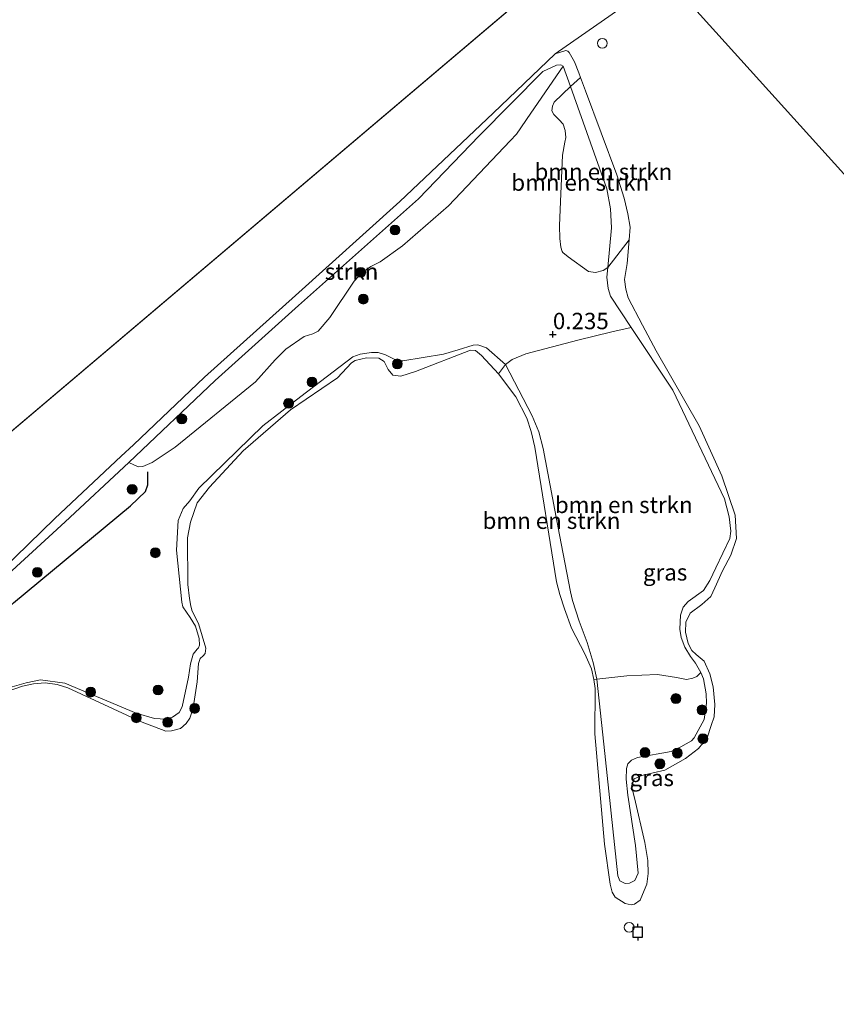
# Model space of a CAD drawing. Units: metres. Extents: x 201586 to 210004, y 506248 to 512503.
# Drawn here: x 202474 to 202598, y 507064 to 507214 of the extents above; entities that cross this region are included whole.
import ezdxf
from ezdxf.enums import TextEntityAlignment as Align

# ---------------------------------------------------------------- set-up
doc = ezdxf.new("R2010")
doc.units = ezdxf.units.M
doc.layers.get('0').update_dxf_attribs({"lineweight": 25})
for name, color, linetype, lineweight in [('B-ME-GR-BOMENSTRUIKEN-GV-B6', 93, 'Continuous', 18), ('B-ME-GR-BOOM-S-B1', 93, 'Continuous', 18), ('B-ME-GR-STRUIKEN-GV-B6', 93, 'Continuous', 18), ('B-ME-GW-GRONDWERKLIJN-L-B1', 10, 'Continuous', 25), ('B-ME-GW-HOOGTEPUNT-S-B1', 10, 'Continuous', 25), ('B-ME-GW-KRUINLIJN-L-B1', 93, 'Continuous', 18), ('B-ME-IE-GRASLAND-GV-B6', 93, 'Continuous', 18), ('B-ME-IE-HULPGEOMETRIE-L-B1', 53, 'Continuous', 18), ('B-ME-IE-INRICHTINGSELEMENT-S-B1', 253, 'Continuous', 18), ('B-ME-OB-WATERLIJN-L-B1', 133, 'OB-WATERLIJN', 18), ('B-ME-OG-WATER-GV-B6', 153, 'Continuous', 18), ('B-ME-VV-AFMEERCONSTRUCTIE-S-B1', 10, 'Continuous', 25)]:
    doc.layers.add(name, color=color, linetype=linetype, lineweight=lineweight)
doc.styles.add('NLCS-ISO', font='NLCS-ISO.TTF')
doc.linetypes.add('OB-WATERLIJN', pattern='A,10,[32,NLCS.SHX,S=2,R=0,X=0,Y=0],-12', length=22)

# ---------------------------------------------------------------- blocks, each defined once
blk = doc.blocks.new('dtb')
blk.add_circle((0, 0), 0.75)
blk = doc.blocks.new('meerpaal')
for p, q in [((-0.75, 0), (-1.25, 0)), ((0.75, 0.75), (-0.75, 0.75)), ((-0.75, 0.75), (-0.75, -0.75)), ((0.75, -0.75), (0.75, 0.75)), ((0.75, 0), (1.25, 0)), ((-0.75, -0.75), (0.75, -0.75))]:
    blk.add_line(p, q)
blk = doc.blocks.new('boom')
blk.add_hatch(color=256).paths.add_polyline_path([(-0.75, 0, 1), (0.75, 0, 1)])
blk.add_circle((0, 0), 0.75)
blk = doc.blocks.new('hoogtepunt')
for p, q in [((-0.5, 0), (0.5, 0)), ((0, 0.5), (0, -0.5))]:
    blk.add_line(p, q)

msp = doc.modelspace()

# ---------------------------------------------------------------- linework, layer by layer
at = {"layer": 'B-ME-GR-BOMENSTRUIKEN-GV-B6'}
for points in [[(202566.443, 507180.9271, -0.3884), (202563.1657, 507176.7187, -0.0913), (202563.7287, 507182.7517, -0.0234), (202563.5612, 507185.6547, -0.0008), (202563.0374, 507188.6834, -0.0121), (202557.4628, 507204.2905, 0.1108), (202559.0016, 507205.6809, -0.3884), (202559.7615, 507203.6483, -0.3884), (202564.5464, 507190.8449, -0.3884), (202565.667, 507187.2541, -0.3884), (202566.2255, 507184.8575, -0.3884), (202566.5812, 507182.8227, -0.3884), (202566.443, 507180.9271, -0.3884)], [(202563.1657, 507176.7187, -0.0913), (202562.4748, 507176.23, -0.0913), (202561.3185, 507175.9376, -0.0913), (202560.2208, 507176.0842, -0.0767), (202557.1149, 507178.3426, 0.3021), (202556.3101, 507179.0087, 0.3313), (202556.215, 507179.1331, 0.3458), (202556.0212, 507179.7735, 0.3458), (202555.8335, 507181.1281, 0.3458), (202555.8222, 507183.0513, 0.3458), (202555.9358, 507186.7454, 0.3021), (202556.2567, 507193.8306, 0.3895), (202556.596, 507195.7851, 0.3458), (202556.7806, 507196.4978, 0.3313), (202556.6798, 507197.5838, 0.3167), (202556.3515, 507198.555, 0.3167), (202555.7318, 507199.1853, 0.3167), (202554.9285, 507200.03, 0.3167), (202554.6447, 507200.5818, 0.2875), (202554.7261, 507201.2748, 0.2584), (202554.9992, 507201.8975, 0.2438), (202557.4628, 507204.2905, 0.1108), (202563.0374, 507188.6834, -0.0121), (202563.5612, 507185.6547, -0.0008), (202563.7287, 507182.7517, -0.0234), (202563.1657, 507176.7187, -0.0913)], [(202561.5157, 507113.9651, 0.1463), (202560.9503, 507116.4874, 0.1463), (202560.0372, 507119.5246, 0.1463), (202558.8059, 507122.778, 0.1463), (202557.7871, 507125.9335, 0.135), (202557.4783, 507127.2589, 0.1124), (202555.8181, 507135.9402, 0.0558), (202553.3265, 507149.1143, 0.0558), (202552.6491, 507151.6429, 0.0558), (202551.6296, 507154.0783, 0.0445), (202547.5886, 507161.8891, 0.0106), (202548.6161, 507162.6716, 0.0744), (202550.6876, 507163.549, 0.0904), (202558.6147, 507165.6439, 0.1223), (202563.7595, 507166.8841, 0.0744), (202566.7181, 507167.5664, 0.0177), (202573.0616, 507157.983, 0.2595), (202580.9332, 507141.4352, 0.2595), (202581.6565, 507138.6662, 0.2595), (202581.9049, 507136.4986, 0.2595), (202581.7887, 507135.3689, 0.2595), (202579.6229, 507130.9121, 0.2595), (202578.7426, 507128.9994, 0.2595), (202577.7324, 507127.4772, 0.2595), (202575.403, 507125.758, 0.2595), (202574.6543, 507124.895, 0.2595), (202574.271, 507123.7141, 0.2595), (202574.1517, 507121.587, 0.2595), (202574.3435, 507120.2946, 0.2595), (202574.9017, 507118.8231, 0.2595), (202575.7539, 507117.4078, 0.2595), (202576.5345, 507116.3664, 0.2595), (202577.3548, 507114.9727, 0.2595), (202576.7458, 507114.3557, 0.3984), (202576.1117, 507114.1152, 0.4505), (202575.1759, 507113.9052, 0.4678), (202573.6377, 507114.2221, 0.5373), (202570.7286, 507114.632, 0.5373), (202568.3323, 507114.5413, 0.5373), (202566.0591, 507114.4726, 0.5373), (202561.5157, 507113.9651, 0.1463)], [(202546.5167, 507160.5047, -0.3884), (202547.5886, 507161.8891, 0.0106), (202551.6296, 507154.0783, 0.0445), (202552.6491, 507151.6429, 0.0558), (202553.3265, 507149.1143, 0.0558), (202555.8181, 507135.9402, 0.0558), (202557.4783, 507127.2589, 0.1124), (202557.7871, 507125.9335, 0.135), (202558.8059, 507122.778, 0.1463), (202560.0372, 507119.5246, 0.1463), (202560.9503, 507116.4874, 0.1463), (202561.5157, 507113.9651, 0.1463), (202561.0426, 507113.8796, -0.3884), (202560.6945, 507115.5239, -0.3884), (202559.6873, 507117.8043, -0.3884), (202557.6538, 507121.7298, -0.3884), (202556.5634, 507124.6604, -0.3884), (202555.8429, 507126.8259, -0.3884), (202555.3619, 507128.7682, -0.3884), (202552.0449, 507149.3239, -0.3884), (202551.4831, 507151.7174, -0.3884), (202550.8236, 507153.7275, -0.3884), (202549.1749, 507156.9904, -0.3884), (202546.5167, 507160.5047, -0.3884)]]:
    msp.add_polyline3d(points, dxfattribs=at)
at = {"layer": 'B-ME-GR-STRUIKEN-GV-B6'}
msp.add_polyline3d([(202490.1704, 507146.9821, 0.1998), (202503.3353, 507159.4626, 0.1803), (202516.0462, 507170.8921, 0.2029), (202534.3078, 507187.1765, 0.3613), (202543.5469, 507196.7793, 0.3387), (202553.2464, 507206.5808, 0.1463), (202555.3614, 507207.539, 0.1463), (202556.0178, 507207.5815, 0.135), (202556.3627, 507207.3705, 0.135), (202551.4135, 507200.2347, 0.0842), (202549.2294, 507197.0178, 0.0588), (202548.2684, 507196.0254, 0.0588), (202538.8742, 507186.1112, 0.0969), (202531.8607, 507180.0113, 0.135), (202528.4729, 507177.5595, 0.1477), (202527.053, 507176.8525, 0.1223), (202525.6547, 507175.8698, 0.1223), (202524.4938, 507174.6214, 0.1223), (202520.7981, 507169.0627, 0.1604), (202519.0434, 507167.0165, 0.1477), (202518.2191, 507166.6101, 0.1604), (202516.8733, 507166.1661, 0.1732), (202514.0653, 507164.2606, 0.1732), (202512.4459, 507162.6446, 0.1732), (202509.4818, 507159.2786, 0.1477), (202497.2352, 507149.3165, 0.1859), (202493.7044, 507146.9618, 0.2494), (202492.2916, 507146.3806, 0.1986), (202491.59, 507146.3086, 0.1732), (202490.1704, 507146.9821, 0.1998)], dxfattribs=at)
at = {"layer": 'B-ME-GW-GRONDWERKLIJN-L-B1'}
msp.add_polyline3d([(202444.3382, 507103.1842, 0.2245), (202447.2904, 507103.9085, 0.357), (202448.9328, 507104.7197, 0.3747), (202455.9262, 507110.4099, 0.3128), (202463.484, 507117.2782, 0.3658), (202472.5721, 507125.5838, 0.3305), (202490.3907, 507140.3432, 0.251), (202492.6891, 507142.5428, 0.2775), (202493.0672, 507143.5583, 0.2775), (202493.0743, 507145.5628, 0.1891)], dxfattribs=at)
at = {"layer": 'B-ME-GW-KRUINLIJN-L-B1'}
msp.add_polyline3d([(202472.3506, 507112.7886, 0.1011), (202474.4977, 507113.3971, 0.1463), (202476.6787, 507113.8168, 0.1237), (202480.4126, 507113.3454, 0.1803), (202491.2937, 507108.7536, 0.0898), (202494.0534, 507107.9679, 0.1237), (202495.7992, 507107.8636, 0.1237), (202496.8102, 507108.1288, 0.1237), (202497.8515, 507108.8451, 0.1237), (202498.3046, 507109.7344, 0.1237), (202499.2485, 507114.2496, 0.1237), (202499.579, 507116.2868, 0.1237), (202499.9843, 507117.7524, 0.0785), (202500.5744, 507118.4991, 0.0785), (202500.7612, 507118.6998, 0.0785), (202500.9314, 507119.1482, 0.0785), (202500.8648, 507120.1391, 0.0785), (202500.3317, 507122.0212, 0.0898), (202499.5081, 507123.3496, 0.1124), (202498.4104, 507124.9631, 0.1237), (202498.2256, 507125.6821, 0.1237), (202497.4184, 507133.5877, 0.0898), (202497.6904, 507138.1215, 0.1463), (202498.4423, 507139.9836, 0.135), (202499.433, 507141.1366, 0.1463), (202500.8153, 507143.0563, 0.1463), (202510.5811, 507152.5825, 0.1463), (202516.3805, 507157.0506, 0.1463), (202524.3193, 507163.1009, 0.1011), (202525.4236, 507163.4664, 0.0898), (202527.1556, 507163.7496, 0.1011), (202528.188, 507163.7401, 0.1011), (202529.3013, 507163.4036, 0.1011), (202530.6821, 507162.6986, 0.1011), (202531.139, 507162.4814, 0.1011), (202531.9443, 507162.4692, 0.1011), (202538.1136, 507163.5105, 0.1011), (202540.3432, 507164.1584, 0.1011), (202542.6695, 507164.8802, 0.0785), (202543.3793, 507164.9329, 0.0445), (202544.6658, 507164.4313, 0.0219), (202547.5886, 507161.8891, 0.0106), (202551.6296, 507154.0783, 0.0445), (202552.6491, 507151.6429, 0.0558), (202553.3265, 507149.1143, 0.0558), (202555.8181, 507135.9402, 0.0558), (202557.4783, 507127.2589, 0.1124), (202557.7871, 507125.9335, 0.135), (202558.8059, 507122.778, 0.1463), (202560.0372, 507119.5246, 0.1463), (202560.9503, 507116.4874, 0.1463), (202561.5157, 507113.9651, 0.1463), (202562.5839, 507104.0353, 0.5989), (202564.7078, 507083.9518, 0.5876), (202565.0162, 507083.2078, 0.5876), (202565.8129, 507082.8063, 0.5876), (202566.496, 507082.8539, 0.5876), (202567.3048, 507083.2578, 0.5876), (202567.7836, 507084.3738, 0.5876), (202567.3976, 507088.5641, 0.5876), (202566.2038, 507096.2548, 0.565), (202565.9578, 507098.6997, 0.5084), (202566.0355, 507100.3205, 0.5084), (202566.2334, 507101.0229, 0.4971), (202566.7928, 507101.5729, 0.4179), (202567.7084, 507101.9972, 0.35), (202572.8473, 507102.9245, 0.2595), (202574.2882, 507103.6431, 0.2595), (202575.9439, 507104.5412, 0.2595), (202576.3583, 507104.9804, 0.2595), (202577.8701, 507107.7891, 0.2595), (202578.2271, 507110.2663, 0.2595), (202578.1484, 507111.6911, 0.2595), (202577.7626, 507113.9985, 0.2595), (202577.3548, 507114.9727, 0.2595), (202576.5345, 507116.3664, 0.2595), (202575.7539, 507117.4078, 0.2595), (202574.9017, 507118.8231, 0.2595), (202574.3435, 507120.2946, 0.2595), (202574.1517, 507121.587, 0.2595), (202574.271, 507123.7141, 0.2595), (202574.6543, 507124.895, 0.2595), (202575.403, 507125.758, 0.2595), (202577.7324, 507127.4772, 0.2595), (202578.7426, 507128.9994, 0.2595), (202579.6229, 507130.9121, 0.2595), (202581.7887, 507135.3689, 0.2595), (202581.9049, 507136.4986, 0.2595), (202581.6565, 507138.6662, 0.2595), (202580.9332, 507141.4352, 0.2595), (202573.0616, 507157.983, 0.2595), (202566.7181, 507167.5664, 0.0177), (202563.5607, 507172.3363, -0.1026), (202563.224, 507173.5179, -0.1026), (202563.0358, 507175.2263, -0.1026), (202563.1657, 507176.7187, -0.0913), (202563.7287, 507182.7517, -0.0234), (202563.5612, 507185.6547, -0.0008), (202563.0374, 507188.6834, -0.0121), (202557.4628, 507204.2905, 0.1108), (202556.3627, 507207.3705, 0.135), (202556.0178, 507207.5815, 0.135), (202555.3614, 507207.539, 0.1463), (202553.2464, 507206.5808, 0.1463), (202543.5469, 507196.7793, 0.3387), (202534.3078, 507187.1765, 0.3613), (202516.0462, 507170.8921, 0.2029), (202503.3353, 507159.4626, 0.1803), (202490.1704, 507146.9821, 0.1998), (202480.4583, 507137.9207, 0.0332), (202459.9353, 507119.1272, 0.0106)], dxfattribs=at)
at = {"layer": 'B-ME-IE-GRASLAND-GV-B6'}
for points in [[(202468.773, 507128.6491, -0.3884), (202478.8936, 507138.4204, -0.3884), (202489.0024, 507147.9141, -0.3884), (202490.8883, 507149.6853, -0.3884), (202501.707, 507160.0055, -0.3884), (202515.5888, 507172.4065, -0.3884), (202531.4818, 507186.7428, -0.3884), (202545.6872, 507200.2026, -0.3884), (202555.168, 507209.28, -0.3884), (202556.7733, 507209.7873, -0.3884), (202557.0939, 507209.6817, -0.3884), (202557.2775, 507209.4818, -0.3884), (202558.0821, 507208.0669, -0.3884), (202558.7366, 507206.3896, -0.3884), (202559.0016, 507205.6809, -0.3884), (202557.4628, 507204.2905, 0.1108), (202556.3627, 507207.3705, 0.135), (202556.0178, 507207.5815, 0.135), (202555.3614, 507207.539, 0.1463), (202553.2464, 507206.5808, 0.1463), (202543.5469, 507196.7793, 0.3387), (202534.3078, 507187.1765, 0.3613), (202516.0462, 507170.8921, 0.2029), (202503.3353, 507159.4626, 0.1803), (202490.1704, 507146.9821, 0.1998), (202480.4583, 507137.9207, 0.0332), (202459.9353, 507119.1272, 0.0106)], [(202459.9353, 507119.1272, 0.0106), (202480.4583, 507137.9207, 0.0332), (202490.1704, 507146.9821, 0.1998), (202491.59, 507146.3086, 0.1732), (202492.2916, 507146.3806, 0.1986), (202493.7044, 507146.9618, 0.2494), (202497.2352, 507149.3165, 0.1859), (202509.4818, 507159.2786, 0.1477), (202512.4459, 507162.6446, 0.1732), (202514.0653, 507164.2606, 0.1732), (202516.8733, 507166.1661, 0.1732), (202518.2191, 507166.6101, 0.1604), (202519.0434, 507167.0165, 0.1477), (202520.7981, 507169.0627, 0.1604), (202524.4938, 507174.6214, 0.1223), (202525.6547, 507175.8698, 0.1223), (202527.053, 507176.8525, 0.1223), (202528.4729, 507177.5595, 0.1477), (202531.8607, 507180.0113, 0.135), (202538.8742, 507186.1112, 0.0969), (202548.2684, 507196.0254, 0.0588), (202549.2294, 507197.0178, 0.0588), (202551.4135, 507200.2347, 0.0842), (202556.3627, 507207.3705, 0.135), (202557.4628, 507204.2905, 0.1108), (202554.9992, 507201.8975, 0.2438), (202554.7261, 507201.2748, 0.2584), (202554.6447, 507200.5818, 0.2875), (202554.9285, 507200.03, 0.3167), (202555.7318, 507199.1853, 0.3167), (202556.3515, 507198.555, 0.3167), (202556.6798, 507197.5838, 0.3167), (202556.7806, 507196.4978, 0.3313), (202556.596, 507195.7851, 0.3458), (202556.2567, 507193.8306, 0.3895), (202555.9358, 507186.7454, 0.3021), (202555.8222, 507183.0513, 0.3458), (202555.8335, 507181.1281, 0.3458), (202556.0212, 507179.7735, 0.3458), (202556.215, 507179.1331, 0.3458), (202556.3101, 507179.0087, 0.3313), (202557.1149, 507178.3426, 0.3021), (202560.2208, 507176.0842, -0.0767), (202561.3185, 507175.9376, -0.0913), (202562.4748, 507176.23, -0.0913), (202563.1657, 507176.7187, -0.0913), (202563.0358, 507175.2263, -0.1026), (202563.224, 507173.5179, -0.1026), (202563.5607, 507172.3363, -0.1026), (202566.7181, 507167.5664, 0.0177), (202563.7595, 507166.8841, 0.0744), (202558.6147, 507165.6439, 0.1223), (202550.6876, 507163.549, 0.0904), (202548.6161, 507162.6716, 0.0744), (202547.5886, 507161.8891, 0.0106), (202544.6658, 507164.4313, 0.0219), (202543.3793, 507164.9329, 0.0445), (202542.6695, 507164.8802, 0.0785), (202540.3432, 507164.1584, 0.1011), (202538.1136, 507163.5105, 0.1011), (202531.9443, 507162.4692, 0.1011), (202531.139, 507162.4814, 0.1011), (202530.6821, 507162.6986, 0.1011), (202529.3013, 507163.4036, 0.1011), (202528.188, 507163.7401, 0.1011), (202527.1556, 507163.7496, 0.1011), (202525.4236, 507163.4664, 0.0898), (202524.3193, 507163.1009, 0.1011), (202516.3805, 507157.0506, 0.1463), (202510.5811, 507152.5825, 0.1463), (202500.8153, 507143.0563, 0.1463), (202499.433, 507141.1366, 0.1463), (202498.4423, 507139.9836, 0.135), (202497.6904, 507138.1215, 0.1463), (202497.4184, 507133.5877, 0.0898), (202498.2256, 507125.6821, 0.1237), (202498.4104, 507124.9631, 0.1237), (202499.5081, 507123.3496, 0.1124), (202500.3317, 507122.0212, 0.0898), (202500.8648, 507120.1391, 0.0785), (202500.9314, 507119.1482, 0.0785), (202500.7612, 507118.6998, 0.0785), (202500.5744, 507118.4991, 0.0785), (202499.9843, 507117.7524, 0.0785), (202499.579, 507116.2868, 0.1237), (202499.2485, 507114.2496, 0.1237), (202498.3046, 507109.7344, 0.1237), (202497.8515, 507108.8451, 0.1237), (202496.8102, 507108.1288, 0.1237), (202495.7992, 507107.8636, 0.1237), (202494.0534, 507107.9679, 0.1237), (202491.2937, 507108.7536, 0.0898), (202480.4126, 507113.3454, 0.1803), (202476.6787, 507113.8168, 0.1237), (202474.4977, 507113.3971, 0.1463), (202472.3506, 507112.7886, 0.1011)], [(202566.443, 507180.9271, -0.3884), (202566.0975, 507177.323, -0.3884), (202565.7297, 507174.8828, -0.3884), (202565.9102, 507173.4153, -0.3884), (202566.2977, 507172.0875, -0.3884), (202568.4792, 507167.924, -0.3884), (202570.5306, 507164.009, -0.3884), (202577.1004, 507152.5825, -0.3884), (202580.5677, 507144.9233, -0.3884), (202582.6047, 507138.9366, -0.3884), (202582.7713, 507135.4082, -0.3884), (202581.9303, 507132.8632, -0.3884), (202580.6681, 507130.4423, -0.3884), (202579.4992, 507127.8717, -0.3884), (202578.8692, 507126.5617, -0.3884), (202577.4958, 507125.318, -0.3884), (202575.7036, 507123.9993, -0.3884), (202575.0852, 507122.6248, -0.3884), (202574.9906, 507121.1114, -0.3884), (202575.4312, 507119.3946, -0.3884), (202575.9612, 507118.2924, -0.3884), (202576.6359, 507117.6816, -0.3884), (202577.8748, 507116.7064, -0.3884), (202578.7276, 507114.7309, -0.3884), (202579.2143, 507112.7563, -0.3884), (202579.4944, 507110.0796, -0.3884), (202579.3666, 507108.1945, -0.3884), (202578.9358, 507106.8869, -0.3884), (202578.3073, 507105.0118, -0.3884), (202576.971, 507103.3756, -0.3884), (202575.0142, 507101.8612, -0.3884), (202571.8389, 507100.0951, -0.3884), (202570.0899, 507099.6487, -0.3884), (202568.3351, 507099.2345, -0.3884), (202567.1949, 507098.731, -0.3884), (202566.7939, 507097.6282, -0.3884), (202567.2138, 507095.8412, -0.3884), (202568.83, 507089.0475, -0.3884), (202569.2885, 507086.303, -0.3884), (202569.3126, 507084.3121, -0.3884), (202569.1386, 507082.6847, -0.3884), (202568.4582, 507081.0996, -0.3884), (202568.0813, 507080.2339, -0.3884), (202567.2219, 507079.6476, -0.3884), (202566.7444, 507079.5288, -0.3884), (202565.8374, 507079.7654, -0.3884), (202564.3085, 507080.6886, -0.3884), (202563.8362, 507081.4686, -0.3884), (202563.5202, 507082.6757, -0.3884), (202562.6869, 507088.8115, -0.3884), (202561.1754, 507105.6004, -0.3884), (202561.2371, 507112.4952, -0.3884), (202561.0426, 507113.8796, -0.3884), (202561.5157, 507113.9651, 0.1463), (202562.5839, 507104.0353, 0.5989), (202564.7078, 507083.9518, 0.5876), (202565.0162, 507083.2078, 0.5876), (202565.8129, 507082.8063, 0.5876), (202566.496, 507082.8539, 0.5876), (202567.3048, 507083.2578, 0.5876), (202567.7836, 507084.3738, 0.5876), (202567.3976, 507088.5641, 0.5876), (202566.2038, 507096.2548, 0.565), (202565.9578, 507098.6997, 0.5084), (202566.0355, 507100.3205, 0.5084), (202566.2334, 507101.0229, 0.4971), (202566.7928, 507101.5729, 0.4179), (202567.7084, 507101.9972, 0.35), (202572.8473, 507102.9245, 0.2595), (202574.2882, 507103.6431, 0.2595), (202575.9439, 507104.5412, 0.2595), (202576.3583, 507104.9804, 0.2595), (202577.8701, 507107.7891, 0.2595), (202578.2271, 507110.2663, 0.2595), (202578.1484, 507111.6911, 0.2595), (202577.7626, 507113.9985, 0.2595), (202577.3548, 507114.9727, 0.2595), (202576.5345, 507116.3664, 0.2595), (202575.7539, 507117.4078, 0.2595), (202574.9017, 507118.8231, 0.2595), (202574.3435, 507120.2946, 0.2595), (202574.1517, 507121.587, 0.2595), (202574.271, 507123.7141, 0.2595), (202574.6543, 507124.895, 0.2595), (202575.403, 507125.758, 0.2595), (202577.7324, 507127.4772, 0.2595), (202578.7426, 507128.9994, 0.2595), (202579.6229, 507130.9121, 0.2595), (202581.7887, 507135.3689, 0.2595), (202581.9049, 507136.4986, 0.2595), (202581.6565, 507138.6662, 0.2595), (202580.9332, 507141.4352, 0.2595), (202573.0616, 507157.983, 0.2595), (202566.7181, 507167.5664, 0.0177), (202563.5607, 507172.3363, -0.1026), (202563.224, 507173.5179, -0.1026), (202563.0358, 507175.2263, -0.1026), (202563.1657, 507176.7187, -0.0913), (202566.443, 507180.9271, -0.3884)], [(202472.3506, 507112.7886, 0.1011), (202474.4977, 507113.3971, 0.1463), (202476.6787, 507113.8168, 0.1237), (202480.4126, 507113.3454, 0.1803), (202491.2937, 507108.7536, 0.0898), (202494.0534, 507107.9679, 0.1237), (202495.7992, 507107.8636, 0.1237), (202496.8102, 507108.1288, 0.1237), (202497.8515, 507108.8451, 0.1237), (202498.3046, 507109.7344, 0.1237), (202499.2485, 507114.2496, 0.1237), (202499.579, 507116.2868, 0.1237), (202499.9843, 507117.7524, 0.0785), (202500.5744, 507118.4991, 0.0785), (202500.7612, 507118.6998, 0.0785), (202500.9314, 507119.1482, 0.0785), (202500.8648, 507120.1391, 0.0785), (202500.3317, 507122.0212, 0.0898), (202499.5081, 507123.3496, 0.1124), (202498.4104, 507124.9631, 0.1237), (202498.2256, 507125.6821, 0.1237), (202497.4184, 507133.5877, 0.0898), (202497.6904, 507138.1215, 0.1463), (202498.4423, 507139.9836, 0.135), (202499.433, 507141.1366, 0.1463), (202500.8153, 507143.0563, 0.1463), (202510.5811, 507152.5825, 0.1463), (202516.3805, 507157.0506, 0.1463), (202524.3193, 507163.1009, 0.1011), (202525.4236, 507163.4664, 0.0898), (202527.1556, 507163.7496, 0.1011), (202528.188, 507163.7401, 0.1011), (202529.3013, 507163.4036, 0.1011), (202530.6821, 507162.6986, 0.1011), (202531.139, 507162.4814, 0.1011), (202531.9443, 507162.4692, 0.1011), (202538.1136, 507163.5105, 0.1011), (202540.3432, 507164.1584, 0.1011), (202542.6695, 507164.8802, 0.0785), (202543.3793, 507164.9329, 0.0445), (202544.6658, 507164.4313, 0.0219), (202547.5886, 507161.8891, 0.0106), (202546.5167, 507160.5047, -0.3884), (202543.9211, 507163.2986, -0.3884), (202543.3017, 507163.7863, -0.3884), (202543.0242, 507164.0358, -0.3884), (202542.2162, 507164.0906, -0.3884), (202533.8491, 507160.8623, -0.3884), (202532.756, 507160.4669, -0.3884), (202531.6192, 507160.1302, -0.3884), (202530.3958, 507160.2768, -0.3884), (202529.7071, 507161.1511, -0.3884), (202529.0573, 507162.3648, -0.3884), (202528.2652, 507162.888, -0.3884), (202526.3974, 507162.9192, -0.3884), (202524.6368, 507162.5372, -0.3884), (202524.1088, 507162.1434, -0.3884), (202521.9568, 507159.8623, -0.3884), (202514.8094, 507155.0235, -0.3884), (202507.588, 507148.7415, -0.3884), (202502.456, 507143.2329, -0.3884), (202500.5585, 507140.8311, -0.3884), (202499.5613, 507137.8591, -0.3884), (202499.0896, 507135.48, -0.3884), (202499.1651, 507128.377, -0.3884), (202499.4114, 507126.2596, -0.3884), (202499.5928, 507125.0616, -0.3884), (202499.79, 507124.3321, -0.3884), (202500.7601, 507122.4441, -0.3884), (202501.9039, 507118.6585, -0.3884), (202501.7847, 507117.839, -0.3884), (202501.5144, 507117.4913, -0.3884), (202501.0244, 507117.071, -0.3884), (202500.7912, 507116.3308, -0.3884), (202500.5708, 507113.5143, -0.3884), (202499.9864, 507109.5556, -0.3884), (202499.4786, 507108.0177, -0.3884), (202498.9104, 507107.1623, -0.3884), (202498.0107, 507106.4216, -0.3884), (202496.6483, 507106.0445, -0.3884), (202495.8197, 507106.029, -0.3884), (202491.9324, 507107.4942, -0.3884), (202480.8698, 507112.6287, -0.3884), (202479.2491, 507113.1364, -0.3884), (202477.4053, 507113.4046, -0.3884), (202475.6423, 507113.2218, -0.3884), (202473.9462, 507112.8514, -0.3884), (202471.3147, 507111.9476, -0.3884)], [(202561.5157, 507113.9651, 0.1463), (202566.0591, 507114.4726, 0.5373), (202568.3323, 507114.5413, 0.5373), (202570.7286, 507114.632, 0.5373), (202573.6377, 507114.2221, 0.5373), (202575.1759, 507113.9052, 0.4678), (202576.1117, 507114.1152, 0.4505), (202576.7458, 507114.3557, 0.3984), (202577.3548, 507114.9727, 0.2595), (202577.7626, 507113.9985, 0.2595), (202578.1484, 507111.6911, 0.2595), (202578.2271, 507110.2663, 0.2595), (202577.8701, 507107.7891, 0.2595), (202576.3583, 507104.9804, 0.2595), (202575.9439, 507104.5412, 0.2595), (202574.2882, 507103.6431, 0.2595), (202572.8473, 507102.9245, 0.2595), (202567.7084, 507101.9972, 0.35), (202566.7928, 507101.5729, 0.4179), (202566.2334, 507101.0229, 0.4971), (202566.0355, 507100.3205, 0.5084), (202565.9578, 507098.6997, 0.5084), (202566.2038, 507096.2548, 0.565), (202567.3976, 507088.5641, 0.5876), (202567.7836, 507084.3738, 0.5876), (202567.3048, 507083.2578, 0.5876), (202566.496, 507082.8539, 0.5876), (202565.8129, 507082.8063, 0.5876), (202565.0162, 507083.2078, 0.5876), (202564.7078, 507083.9518, 0.5876), (202562.5839, 507104.0353, 0.5989), (202561.5157, 507113.9651, 0.1463)]]:
    msp.add_polyline3d(points, dxfattribs=at)
at = {"layer": 'B-ME-IE-HULPGEOMETRIE-L-B1'}
msp.add_line((202293.208, 507000.11, -0.323), (202564.248, 507229.656, -0.323), dxfattribs=at)
msp.add_polyline3d([(202887.197, 506872.186, 0.692), (202864.6287, 506897.1666, 0.7136), (202863.7302, 506898.1617, 0.7927), (202858.6071, 506903.8327, 3.4904), (202858.148, 506904.341, 3.4089), (202856.7716, 506905.8638, 3.4223), (202856.2426, 506906.4496, 3.3712), (202846.5805, 506917.1448, 0.4957), (202813.3965, 506953.8754, 0.2829), (202780.2126, 506990.6062, 0.4327), (202747.0288, 507027.3371, 0.194), (202713.845, 507064.068, 0.3931), (202710.069, 507068.248, 0.493), (202698.196, 507081.3895, 0.2245), (202697.2272, 507082.4619, -0.3884), (202572.03, 507221.042, -0.3884), (202564.248, 507229.656, -0.323)], dxfattribs=at)
at = {"layer": 'B-ME-OB-WATERLIJN-L-B1'}
msp.add_polyline3d([(202555.168, 507209.28, -0.3884), (202545.6872, 507200.2026, -0.3884), (202531.4818, 507186.7428, -0.3884), (202515.5888, 507172.4065, -0.3884), (202501.707, 507160.0055, -0.3884), (202490.8883, 507149.6853, -0.3884), (202489.0024, 507147.9141, -0.3884), (202478.8936, 507138.4204, -0.3884), (202468.773, 507128.6491, -0.3884), (202456.3202, 507117.4627, -0.3884), (202454.9542, 507116.1715, -0.3884), (202442.1097, 507104.0297, -0.3884), (202431.0836, 507093.7807, -0.3884), (202416.5243, 507080.8531, -0.3884), (202410.2969, 507075.4436, -0.3884), (202400.2923, 507065.4091, -0.3884), (202387.0665, 507053.6319, -0.3884)], dxfattribs=at)
at = {"layer": 'B-ME-OG-WATER-GV-B6'}
for points in [[(202697.2272, 507082.4619, -0.3884), (202572.03, 507221.042, -0.3884), (202685.4022, 507290.7032, -0.3884)], [(202526.553, 507271.38, -0.323), (202564.248, 507229.656, -0.323), (202293.208, 507000.11, -0.323)], [(202293.208, 507000.11, -0.323), (202564.248, 507229.656, -0.323), (202572.03, 507221.042, -0.3884), (202555.168, 507209.28, -0.3884), (202545.6872, 507200.2026, -0.3884), (202531.4818, 507186.7428, -0.3884), (202515.5888, 507172.4065, -0.3884), (202501.707, 507160.0055, -0.3884), (202490.8883, 507149.6853, -0.3884), (202489.0024, 507147.9141, -0.3884), (202478.8936, 507138.4204, -0.3884), (202468.773, 507128.6491, -0.3884), (202456.3202, 507117.4627, -0.3884), (202454.9542, 507116.1715, -0.3884), (202442.1097, 507104.0297, -0.3884), (202431.0836, 507093.7807, -0.3884), (202416.5243, 507080.8531, -0.3884), (202410.2969, 507075.4436, -0.3884), (202400.2923, 507065.4091, -0.3884), (202387.0665, 507053.6319, -0.3884)], [(202471.3147, 507111.9476, -0.3884), (202473.9462, 507112.8514, -0.3884), (202475.6423, 507113.2218, -0.3884), (202477.4053, 507113.4046, -0.3884), (202479.2491, 507113.1364, -0.3884), (202480.8698, 507112.6287, -0.3884), (202491.9324, 507107.4942, -0.3884), (202495.8197, 507106.029, -0.3884), (202496.6483, 507106.0445, -0.3884), (202498.0107, 507106.4216, -0.3884), (202498.9104, 507107.1623, -0.3884), (202499.4786, 507108.0177, -0.3884), (202499.9864, 507109.5556, -0.3884), (202500.5708, 507113.5143, -0.3884), (202500.7912, 507116.3308, -0.3884), (202501.0244, 507117.071, -0.3884), (202501.5144, 507117.4913, -0.3884), (202501.7847, 507117.839, -0.3884), (202501.9039, 507118.6585, -0.3884), (202500.7601, 507122.4441, -0.3884), (202499.79, 507124.3321, -0.3884), (202499.5928, 507125.0616, -0.3884), (202499.4114, 507126.2596, -0.3884), (202499.1651, 507128.377, -0.3884), (202499.0896, 507135.48, -0.3884), (202499.5613, 507137.8591, -0.3884), (202500.5585, 507140.8311, -0.3884), (202502.456, 507143.2329, -0.3884), (202507.588, 507148.7415, -0.3884), (202514.8094, 507155.0235, -0.3884), (202521.9568, 507159.8623, -0.3884), (202524.1088, 507162.1434, -0.3884), (202524.6368, 507162.5372, -0.3884), (202526.3974, 507162.9192, -0.3884), (202528.2652, 507162.888, -0.3884), (202529.0573, 507162.3648, -0.3884), (202529.7071, 507161.1511, -0.3884), (202530.3958, 507160.2768, -0.3884), (202531.6192, 507160.1302, -0.3884), (202532.756, 507160.4669, -0.3884), (202533.8491, 507160.8623, -0.3884), (202542.2162, 507164.0906, -0.3884), (202543.0242, 507164.0358, -0.3884), (202543.3017, 507163.7863, -0.3884), (202543.9211, 507163.2986, -0.3884), (202546.5167, 507160.5047, -0.3884), (202549.1749, 507156.9904, -0.3884), (202550.8236, 507153.7275, -0.3884), (202551.4831, 507151.7174, -0.3884), (202552.0449, 507149.3239, -0.3884), (202555.3619, 507128.7682, -0.3884), (202555.8429, 507126.8259, -0.3884), (202556.5634, 507124.6604, -0.3884), (202557.6538, 507121.7298, -0.3884), (202559.6873, 507117.8043, -0.3884), (202560.6945, 507115.5239, -0.3884), (202561.0426, 507113.8796, -0.3884), (202561.2371, 507112.4952, -0.3884), (202561.1754, 507105.6004, -0.3884), (202562.6869, 507088.8115, -0.3884), (202563.5202, 507082.6757, -0.3884), (202563.8362, 507081.4686, -0.3884), (202564.3085, 507080.6886, -0.3884), (202565.8374, 507079.7654, -0.3884), (202566.7444, 507079.5288, -0.3884), (202567.2219, 507079.6476, -0.3884), (202568.0813, 507080.2339, -0.3884), (202568.4582, 507081.0996, -0.3884), (202569.1386, 507082.6847, -0.3884), (202569.3126, 507084.3121, -0.3884), (202569.2885, 507086.303, -0.3884), (202568.83, 507089.0475, -0.3884), (202567.2138, 507095.8412, -0.3884), (202566.7939, 507097.6282, -0.3884), (202567.1949, 507098.731, -0.3884), (202568.3351, 507099.2345, -0.3884), (202570.0899, 507099.6487, -0.3884), (202571.8389, 507100.0951, -0.3884), (202575.0142, 507101.8612, -0.3884), (202576.971, 507103.3756, -0.3884), (202578.3073, 507105.0118, -0.3884), (202578.9358, 507106.8869, -0.3884), (202579.3666, 507108.1945, -0.3884), (202579.4944, 507110.0796, -0.3884), (202579.2143, 507112.7563, -0.3884), (202578.7276, 507114.7309, -0.3884), (202577.8748, 507116.7064, -0.3884), (202576.6359, 507117.6816, -0.3884), (202575.9612, 507118.2924, -0.3884), (202575.4312, 507119.3946, -0.3884), (202574.9906, 507121.1114, -0.3884), (202575.0852, 507122.6248, -0.3884), (202575.7036, 507123.9993, -0.3884), (202577.4958, 507125.318, -0.3884), (202578.8692, 507126.5617, -0.3884), (202579.4992, 507127.8717, -0.3884), (202580.6681, 507130.4423, -0.3884), (202581.9303, 507132.8632, -0.3884), (202582.7713, 507135.4082, -0.3884), (202582.6047, 507138.9366, -0.3884), (202580.5677, 507144.9233, -0.3884), (202577.1004, 507152.5825, -0.3884), (202570.5306, 507164.009, -0.3884), (202568.4792, 507167.924, -0.3884), (202566.2977, 507172.0875, -0.3884), (202565.9102, 507173.4153, -0.3884), (202565.7297, 507174.8828, -0.3884), (202566.0975, 507177.323, -0.3884), (202566.443, 507180.9271, -0.3884), (202566.5812, 507182.8227, -0.3884), (202566.2255, 507184.8575, -0.3884), (202565.667, 507187.2541, -0.3884), (202564.5464, 507190.8449, -0.3884), (202559.7615, 507203.6483, -0.3884), (202559.0016, 507205.6809, -0.3884), (202558.7366, 507206.3896, -0.3884), (202558.0821, 507208.0669, -0.3884), (202557.2775, 507209.4818, -0.3884), (202557.0939, 507209.6817, -0.3884), (202556.7733, 507209.7873, -0.3884), (202555.168, 507209.28, -0.3884), (202572.03, 507221.042, -0.3884), (202697.2272, 507082.4619, -0.3884)]]:
    msp.add_polyline3d(points, dxfattribs=at)

# ---------------------------------------------------------------- block references
at = {"layer": 'B-ME-GR-BOOM-S-B1', "rotation": 90}
for p in [(202530.7301, 507182.4097, 0.2061), (202525.5147, 507175.9638, 0.0744), (202525.9088, 507171.8801, 0.1271), (202531.0857, 507162.0051, -0.255), (202518.0837, 507159.2403, 0.1221), (202514.507, 507155.9832, 0.132), (202498.2358, 507153.6232, 0.1886), (202490.6673, 507142.8916, 0.2773), (202494.1955, 507133.2069, 0.1291), (202476.201, 507130.227, 0.1762), (202484.3285, 507111.974, 0.2315), (202494.6171, 507112.2865, 0.266), (202573.5479, 507110.9832, 0.3703), (202491.2985, 507108.061, -0.199), (202500.1851, 507109.4815, -0.3926), (202577.5334, 507109.2561, 0.3585), (202496.0658, 507107.3813, -0.0612), (202577.6612, 507104.8561, -0.3719), (202568.8464, 507102.7599, 0.3232), (202573.7743, 507102.6663, 0.0758), (202571.1075, 507101.0397, -0.0774)]:
    msp.add_blockref('boom', p, dxfattribs=at)
at = {"layer": 'B-ME-GW-HOOGTEPUNT-S-B1', "rotation": 90}
msp.add_blockref('hoogtepunt', (202554.799, 507166.509, 0.235), dxfattribs=at)
msp.add_blockref('hoogtepunt', (202554.799, 507166.509, 0.235), dxfattribs=at)
at = {"layer": 'B-ME-IE-INRICHTINGSELEMENT-S-B1', "rotation": 90}
for p in [(202562.3292, 507210.8734, 1.8988), (202566.427, 507076.1018, 1.4609)]:
    msp.add_blockref('dtb', p, dxfattribs=at)
at = {"layer": 'B-ME-VV-AFMEERCONSTRUCTIE-S-B1', "rotation": 90}
msp.add_blockref('meerpaal', (202567.7315, 507075.3764, -0.2638), dxfattribs=at)

# ---------------------------------------------------------------- texts
at = {"layer": 'B-ME-GR-BOMENSTRUIKEN-GV-B6', "ltscale": 0.2, "style": 'NLCS-ISO'}
for p in [(202562.50251, 507191.29957), (202558.96724, 507189.64537), (202565.60565, 507140.51406), (202554.58606, 507138.09668)]:
    msp.add_text('bmn en strkn', height=2.5, dxfattribs=at).set_placement(p, align=Align.MIDDLE_CENTER)
at = {"layer": 'B-ME-GR-STRUIKEN-GV-B6', "ltscale": 0.2, "style": 'NLCS-ISO'}
msp.add_text('strkn', height=2.5, dxfattribs=at).set_placement((202524.11581, 507176.07718), align=Align.MIDDLE_CENTER)
at = {"layer": 'B-ME-GW-HOOGTEPUNT-S-B1', "ltscale": 0.2, "style": 'NLCS-ISO'}
msp.add_text('0.235', height=2.5, dxfattribs=at).set_placement((202554.799, 507166.509, 0.235), align=Align.BOTTOM_LEFT)
msp.add_text('0.235', height=2.5, dxfattribs=at).set_placement((202554.799, 507166.509, 0.235), align=Align.BOTTOM_LEFT)
at = {"layer": 'B-ME-IE-GRASLAND-GV-B6', "ltscale": 0.2, "style": 'NLCS-ISO'}
for p in [(202571.90695, 507130.22795), (202569.8714, 507098.8895)]:
    msp.add_text('gras', height=2.5, dxfattribs=at).set_placement(p, align=Align.MIDDLE_CENTER)

doc.saveas('drawing.dxf')
